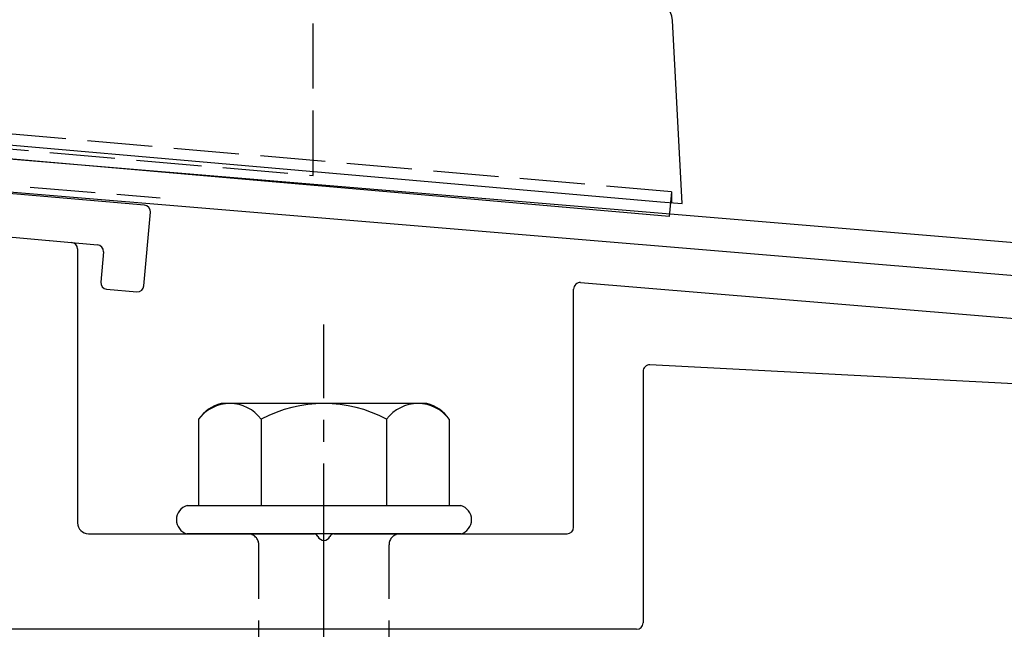
# Model space of a CAD drawing. Extents: x 0 to 1750, y 0 to 2615.
# Drawn here: x 297 to 343, y 682 to 710 of the extents above; entities that cross this region are included whole.
import ezdxf

# ---------------------------------------------------------------- set-up
doc = ezdxf.new("R2010")
doc.units = 0
doc.linetypes.add('YCENTER_1', pattern=[13, 10, -1, 1, -1])
doc.linetypes.add('YHIDDEN_1', pattern=[4, 3, -1])
doc.layers.add('YKK_11', color=7, linetype='CONTINUOUS', lineweight=30)
doc.layers.add('YKK_13', color=4, linetype='CONTINUOUS', lineweight=30)

msp = doc.modelspace()

# ---------------------------------------------------------------- linework, layer by layer
at = {"layer": 'YKK_11', "linetype": 'ByBlock', "lineweight": -2, "ltscale": 0.5}
for p, q in [((387.166, 696.156), (224.646, 709.7)), ((289.457, 702.794), (387.4, 694.632))]:
    msp.add_line(p, q, dxfattribs=at)
at = {"layer": 'YKK_13', "linetype": 'YHIDDEN_1'}
for p, q in [((311, 702.914), (311, 749.263)), ((327.502, 702.16), (255.498, 708.46)), ((267, 706.763), (311, 702.914)), ((274.052, 704.376), (303.948, 701.885)), ((327.502, 702.16), (327.458, 701.664)), ((327.502, 702.16), (327.502, 701.66)), ((308.5, 671.403), (308.5, 685.903)), ((314.5, 671.403), (314.5, 685.903))]:
    msp.add_line(p, q, dxfattribs=at)
at = {"layer": 'YKK_13'}
for p, q in [((328, 701.617), (327.558, 710.056)), ((255.999, 707.916), (327.001, 701.704)), ((327.403, 701.025), (256.673, 707.213)), ((303.233, 701.541), (274.941, 704.017)), ((276.759, 701.85), (301.066, 699.723)), ((327.001, 701.704), (328, 701.617)), ((327.458, 701.664), (327.403, 701.025)), ((303.21, 697.829), (303.506, 701.216)), ((293.476, 700.387), (299.876, 699.827)), ((300.15, 699.529), (300.15, 686.903)), ((301.339, 699.398), (301.217, 698.004)), ((301.49, 697.679), (302.884, 697.557)), ((323, 686.703), (323, 697.678)), ((323.325, 697.977), (367.471, 694.312)), ((369.853, 691.916), (326.516, 694.187)), ((326.2, 693.887), (326.2, 682.303)), ((300.65, 686.403), (311.042, 686.403)), ((311.958, 686.403), (322.7, 686.403)), ((325.9, 682.003), (250.8, 682.003))]:
    msp.add_line(p, q, dxfattribs=at)
at = {"layer": 'YKK_13', "linetype": 'YCENTER_1'}
msp.add_line((311.5, 627.649), (311.5, 696.048), dxfattribs=at)
at = {"layer": 'YKK_13', "ltscale": 2}
for p, q in [((316.234, 692.403), (306.766, 692.403)), ((305.726, 691.686), (305.726, 687.703)), ((308.613, 691.686), (308.613, 687.703)), ((314.387, 691.686), (314.387, 687.703)), ((317.274, 691.686), (317.274, 687.703)), ((305.2, 687.703), (317.8, 687.703)), ((317.8, 686.403), (305.2, 686.403))]:
    msp.add_line(p, q, dxfattribs=at)
at = {"layer": 'YKK_13'}
for centre, radius, start, end in [((326.559, 710.003), 1, 3, 90), ((303.207, 701.243), 0.3, 355, 85), ((299.85, 699.529), 0.3, 0, 85), ((301.04, 699.424), 0.3, 355, 85), ((301.516, 697.977), 0.3, 175, 265), ((302.911, 697.855), 0.3, 265, 355), ((323.3, 697.678), 0.3, 85.2551, 180), ((326.5, 693.887), 0.3, 87, 180), ((305.373, 687.053), 0.673, 104.8628, 255.1372), ((317.628, 687.053), 0.673, 284.8628, 75.1372), ((300.65, 686.903), 0.5, 180, 270), ((322.7, 686.703), 0.3, 270, 360), ((311.042, 686.203), 0.2, 23.5782, 90), ((311.5, 686.403), 0.3, 203.5782, 336.4218), ((311.958, 686.203), 0.2, 90, 156.4218), ((325.9, 682.303), 0.3, 270, 360)]:
    msp.add_arc(centre, radius, start, end, dxfattribs=at)
at = {"layer": 'YKK_13', "ltscale": 2}
for centre, radius, start, end in [((307.193, 690.672), 1.783, 103.8788, 145.3491), ((307.17, 690.593), 1.811, 37.1495, 142.8505), ((311.5, 686.236), 6.168, 62.0919, 117.9081), ((315.83, 690.593), 1.811, 37.1495, 142.8505), ((315.807, 690.672), 1.783, 34.6509, 76.1212)]:
    msp.add_arc(centre, radius, start, end, dxfattribs=at)
at = {"layer": 'YKK_13', "linetype": 'YHIDDEN_1'}
for centre, start, end in [((308, 685.903), 0, 90), ((315, 685.903), 90, 180)]:
    msp.add_arc(centre, 0.5, start, end, dxfattribs=at)

doc.saveas('drawing.dxf')
